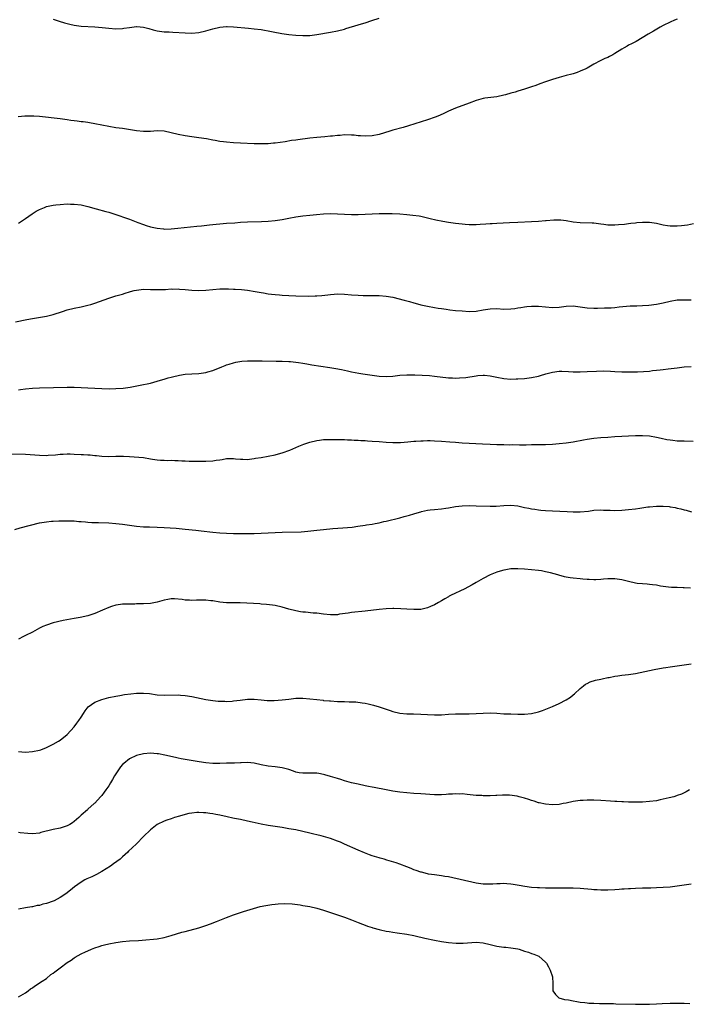
# Model space of a CAD drawing. Units: inches. Extents: x 2586000 to 2589000, y 1494000 to 1497000.
# Drawn here: x 2588649 to 2588843, y 1495757 to 1496041 of the extents above; entities that cross this region are included whole.
import ezdxf

# ---------------------------------------------------------------- set-up
doc = ezdxf.new("R2010")
doc.units = ezdxf.units.IN
doc.header["$MEASUREMENT"] = 0
doc.layers.add('LD25861494_10ft', color=73, linetype='Continuous')

msp = doc.modelspace()

# ---------------------------------------------------------------- linework, layer by layer
at = {"layer": 'LD25861494_10ft'}
for points, elevation in [([(2588839, 1496041.32), (2588838.2, 1496041), (2588837, 1496040.46), (2588835, 1496039.47), (2588834.11, 1496039), (2588832.14, 1496037.86), (2588830.68, 1496037), (2588827.15, 1496034.85), (2588827, 1496034.78), (2588825.87, 1496034.13), (2588825, 1496033.75), (2588824.53, 1496033.47), (2588823.69, 1496033), (2588823, 1496032.64), (2588821, 1496031.36), (2588820.4, 1496031), (2588819.49, 1496030.51), (2588819, 1496030.23), (2588818.11, 1496029.89), (2588817, 1496029.33), (2588816.76, 1496029.24), (2588815, 1496028.34), (2588813, 1496027.18), (2588812.65, 1496027), (2588811, 1496026.24), (2588810.13, 1496025.87), (2588809, 1496025.54), (2588808.62, 1496025.38), (2588807, 1496025.03), (2588805, 1496024.49), (2588803, 1496023.89), (2588801, 1496023.22), (2588799.39, 1496022.61), (2588798.19, 1496022.18), (2588797, 1496021.74), (2588795, 1496021.11), (2588793, 1496020.51), (2588792.27, 1496020.27), (2588791, 1496019.91), (2588789.45, 1496019.45), (2588789, 1496019.34), (2588787, 1496018.92), (2588785.27, 1496018.73), (2588783.54, 1496018.46), (2588783, 1496018.37), (2588781, 1496017.78), (2588778.98, 1496017.02), (2588775, 1496015.6), (2588773, 1496014.73), (2588771.83, 1496014.17), (2588770.46, 1496013.54), (2588769.19, 1496013), (2588767, 1496012.22), (2588761.49, 1496010.51), (2588759.93, 1496010.07), (2588757, 1496009.28), (2588756.14, 1496009), (2588754.53, 1496008.53), (2588753, 1496008.05), (2588751, 1496007.61), (2588749, 1496007.49), (2588747.61, 1496007.61), (2588747, 1496007.64), (2588745.79, 1496007.79), (2588745, 1496007.85), (2588743, 1496007.89), (2588741.77, 1496007.77), (2588741, 1496007.73), (2588739.52, 1496007.52), (2588739, 1496007.49), (2588737.3, 1496007.3), (2588735, 1496007.11), (2588733, 1496006.91), (2588729.52, 1496006.48), (2588729, 1496006.4), (2588727.76, 1496006.24), (2588725.91, 1496005.91), (2588723, 1496005.53), (2588722.52, 1496005.48), (2588721, 1496005.36), (2588719, 1496005.29), (2588717, 1496005.3), (2588713, 1496005.49), (2588711, 1496005.61), (2588709, 1496005.78), (2588708.09, 1496005.91), (2588707, 1496006.04), (2588705.69, 1496006.31), (2588705, 1496006.41), (2588703.24, 1496006.76), (2588701, 1496007.08), (2588699, 1496007.31), (2588697, 1496007.6), (2588695, 1496008), (2588693, 1496008.51), (2588691, 1496008.95), (2588688.96, 1496009.04), (2588687, 1496008.88), (2588685, 1496008.84), (2588683, 1496009.06), (2588679, 1496009.7), (2588677, 1496009.98), (2588675, 1496010.3), (2588671, 1496011.11), (2588669.4, 1496011.4), (2588669, 1496011.45), (2588667.66, 1496011.66), (2588667, 1496011.71), (2588665.89, 1496011.89), (2588665, 1496011.95), (2588664.1, 1496012.1), (2588663, 1496012.22), (2588661, 1496012.49), (2588655, 1496013.24), (2588653.34, 1496013.34), (2588653, 1496013.34), (2588650.74, 1496013.26), (2588648.89, 1496013.11)], 10110), ([(2588659, 1496041.32), (2588660.69, 1496040.69), (2588662.21, 1496040.21), (2588663.8, 1496039.8), (2588665, 1496039.55), (2588667, 1496039.28), (2588671, 1496039.06), (2588673.13, 1496038.87), (2588675, 1496038.67), (2588677, 1496038.53), (2588679, 1496038.59), (2588679.36, 1496038.64), (2588681, 1496038.89), (2588683, 1496039.14), (2588683.14, 1496039.14), (2588685, 1496038.97), (2588686.56, 1496038.56), (2588687.8, 1496038.2), (2588689, 1496037.9), (2588691, 1496037.64), (2588692.42, 1496037.58), (2588693.49, 1496037.49), (2588697, 1496037.33), (2588699, 1496037.29), (2588701, 1496037.45), (2588703, 1496037.9), (2588705, 1496038.51), (2588707, 1496039), (2588709, 1496039.16), (2588709.14, 1496039.14), (2588711, 1496039.06), (2588715.29, 1496038.71), (2588717, 1496038.54), (2588719, 1496038.28), (2588719.91, 1496038.09), (2588721, 1496037.9), (2588722.42, 1496037.58), (2588724.9, 1496037.1), (2588727, 1496036.83), (2588729, 1496036.66), (2588731, 1496036.56), (2588733, 1496036.6), (2588735, 1496036.83), (2588739, 1496037.53), (2588741, 1496037.93), (2588743, 1496038.43), (2588743.45, 1496038.55), (2588747, 1496039.61), (2588747.93, 1496039.93), (2588749, 1496040.27), (2588750.92, 1496040.92), (2588753, 1496041.54)], 10100), ([(2588649, 1495982.43), (2588649.82, 1495983), (2588651, 1495983.76), (2588652.87, 1495985.13), (2588654.09, 1495985.91), (2588655, 1495986.4), (2588656.44, 1495987), (2588657, 1495987.21), (2588659, 1495987.65), (2588659.75, 1495987.75), (2588661, 1495987.87), (2588663, 1495987.97), (2588663.94, 1495987.94), (2588665, 1495987.94), (2588667, 1495987.7), (2588669, 1495987.25), (2588671.38, 1495986.62), (2588674.15, 1495985.85), (2588675, 1495985.6), (2588677, 1495984.96), (2588678.46, 1495984.46), (2588679, 1495984.31), (2588681, 1495983.58), (2588681.42, 1495983.42), (2588682.4, 1495983), (2588683.4, 1495982.6), (2588685, 1495982.01), (2588685.8, 1495981.8), (2588687, 1495981.4), (2588689, 1495980.96), (2588690.78, 1495980.78), (2588691, 1495980.75), (2588693, 1495980.78), (2588694.96, 1495980.96), (2588698.58, 1495981.42), (2588700.39, 1495981.61), (2588701.71, 1495981.71), (2588704.05, 1495981.95), (2588709, 1495982.4), (2588711.42, 1495982.58), (2588713, 1495982.68), (2588715, 1495982.78), (2588719.05, 1495982.95), (2588721, 1495983.05), (2588723, 1495983.23), (2588725, 1495983.53), (2588727, 1495983.92), (2588729, 1495984.29), (2588731, 1495984.57), (2588733, 1495984.78), (2588734.96, 1495984.96), (2588737, 1495985.12), (2588739, 1495985.18), (2588741, 1495985.14), (2588745, 1495984.93), (2588747, 1495984.9), (2588749, 1495985), (2588751, 1495985.14), (2588753, 1495985.21), (2588754.75, 1495985.25), (2588756.74, 1495985.26), (2588759, 1495985.15), (2588760.97, 1495984.97), (2588762.78, 1495984.78), (2588764.52, 1495984.52), (2588765, 1495984.42), (2588767, 1495983.98), (2588767.78, 1495983.78), (2588769.41, 1495983.41), (2588771.39, 1495983), (2588773, 1495982.71), (2588775, 1495982.42), (2588777, 1495982.21), (2588777.83, 1495982.17), (2588779, 1495982.09), (2588779.91, 1495982.09), (2588781, 1495982.07), (2588782.14, 1495982.14), (2588783.8, 1495982.2), (2588785, 1495982.32), (2588785.67, 1495982.33), (2588787, 1495982.43), (2588790.59, 1495982.59), (2588793, 1495982.71), (2588797, 1495982.88), (2588799, 1495983.01), (2588801, 1495983.21), (2588801.24, 1495983.24), (2588803.42, 1495983.42), (2588805, 1495983.42), (2588805.4, 1495983.39), (2588807, 1495983.21), (2588809, 1495982.87), (2588811, 1495982.63), (2588814.52, 1495982.52), (2588815, 1495982.49), (2588817, 1495982.21), (2588817.88, 1495982.12), (2588819, 1495981.95), (2588820.05, 1495981.95), (2588821, 1495981.93), (2588822.03, 1495982.03), (2588823.82, 1495982.18), (2588825, 1495982.34), (2588825.6, 1495982.4), (2588827, 1495982.58), (2588827.4, 1495982.6), (2588829, 1495982.76), (2588831, 1495982.73), (2588833, 1495982.41), (2588833.78, 1495982.22), (2588835, 1495981.97), (2588836.24, 1495981.76), (2588837, 1495981.67), (2588837.69, 1495981.69), (2588839, 1495981.65), (2588840.27, 1495981.73), (2588842.03, 1495981.97), (2588843.67, 1495982.33)], 10120), ([(2588648.05, 1495953.95), (2588651.33, 1495954.67), (2588653.02, 1495954.98), (2588657, 1495955.57), (2588657.77, 1495955.77), (2588659, 1495956.06), (2588661.7, 1495957), (2588663, 1495957.41), (2588665, 1495957.91), (2588667, 1495958.32), (2588669, 1495958.77), (2588669.78, 1495959), (2588671, 1495959.37), (2588675, 1495960.84), (2588677, 1495961.45), (2588679, 1495961.97), (2588679.77, 1495962.23), (2588681, 1495962.59), (2588681.3, 1495962.7), (2588682.34, 1495963), (2588683, 1495963.15), (2588685, 1495963.38), (2588687, 1495963.35), (2588687.33, 1495963.33), (2588689.27, 1495963.27), (2588691, 1495963.35), (2588691.34, 1495963.34), (2588693, 1495963.47), (2588693.44, 1495963.44), (2588695, 1495963.46), (2588695.41, 1495963.42), (2588697, 1495963.3), (2588699, 1495963.11), (2588701, 1495963), (2588703, 1495963.09), (2588705, 1495963.33), (2588707, 1495963.51), (2588707.53, 1495963.53), (2588709.53, 1495963.53), (2588711, 1495963.44), (2588711.44, 1495963.44), (2588713.32, 1495963.32), (2588715, 1495963.13), (2588717.25, 1495962.75), (2588719, 1495962.41), (2588719.68, 1495962.32), (2588721, 1495962.1), (2588722, 1495962), (2588723, 1495961.87), (2588724.23, 1495961.77), (2588725, 1495961.68), (2588727, 1495961.56), (2588729, 1495961.49), (2588732.59, 1495961.41), (2588734.57, 1495961.43), (2588735, 1495961.45), (2588736.44, 1495961.56), (2588738.23, 1495961.77), (2588739, 1495961.91), (2588740.03, 1495961.97), (2588741, 1495962.07), (2588743, 1495961.98), (2588745, 1495961.78), (2588747, 1495961.65), (2588748.38, 1495961.61), (2588749, 1495961.62), (2588750.4, 1495961.6), (2588751, 1495961.62), (2588753, 1495961.58), (2588755, 1495961.42), (2588757, 1495961.07), (2588760.26, 1495960.26), (2588761, 1495960.02), (2588761.82, 1495959.82), (2588763, 1495959.45), (2588763.37, 1495959.37), (2588765, 1495958.91), (2588767, 1495958.46), (2588769, 1495958.1), (2588770.04, 1495957.96), (2588771, 1495957.79), (2588772.39, 1495957.61), (2588773.44, 1495957.44), (2588775, 1495957.29), (2588777, 1495957.12), (2588779, 1495956.99), (2588781, 1495957.05), (2588783, 1495957.4), (2588784.35, 1495957.65), (2588785, 1495957.74), (2588787, 1495957.79), (2588789, 1495957.66), (2588791, 1495957.7), (2588792.13, 1495957.87), (2588793, 1495957.99), (2588793.85, 1495958.15), (2588795, 1495958.3), (2588795.63, 1495958.37), (2588797, 1495958.46), (2588799, 1495958.45), (2588803, 1495958.13), (2588805, 1495958.2), (2588807, 1495958.47), (2588809, 1495958.57), (2588811, 1495958.32), (2588813, 1495958.05), (2588815, 1495957.95), (2588816.05, 1495957.95), (2588818.02, 1495957.98), (2588819.94, 1495958.06), (2588821, 1495958.15), (2588822.3, 1495958.3), (2588825.44, 1495958.56), (2588827, 1495958.59), (2588827.37, 1495958.63), (2588829, 1495958.67), (2588830.81, 1495958.81), (2588833, 1495959.09), (2588835, 1495959.5), (2588837, 1495959.97), (2588839, 1495960.28), (2588841, 1495960.35), (2588843, 1495960.35)], 10130), ([(2588649, 1495934.39), (2588649.55, 1495934.45), (2588651, 1495934.65), (2588653, 1495934.82), (2588655, 1495934.91), (2588659.01, 1495934.99), (2588663, 1495935.11), (2588665, 1495935.12), (2588667.03, 1495935.03), (2588669, 1495934.91), (2588671, 1495934.8), (2588673, 1495934.73), (2588675.33, 1495934.67), (2588677, 1495934.71), (2588679.13, 1495934.87), (2588681.18, 1495935.18), (2588685, 1495935.87), (2588686.1, 1495936.1), (2588687, 1495936.27), (2588689, 1495936.82), (2588690.64, 1495937.36), (2588691, 1495937.46), (2588692.17, 1495937.83), (2588693, 1495938.01), (2588693.78, 1495938.22), (2588695, 1495938.48), (2588695.45, 1495938.55), (2588697, 1495938.84), (2588699.01, 1495939.01), (2588701, 1495939.11), (2588703, 1495939.39), (2588703.57, 1495939.57), (2588705, 1495939.97), (2588707.65, 1495941), (2588708.61, 1495941.39), (2588709, 1495941.53), (2588709.75, 1495941.75), (2588711, 1495942.16), (2588711.67, 1495942.33), (2588713.39, 1495942.61), (2588715, 1495942.71), (2588715.26, 1495942.74), (2588717, 1495942.72), (2588718.69, 1495942.69), (2588719.29, 1495942.71), (2588723.32, 1495942.68), (2588725, 1495942.65), (2588727, 1495942.56), (2588727.48, 1495942.52), (2588729, 1495942.35), (2588729.75, 1495942.25), (2588731, 1495942.03), (2588732.14, 1495941.86), (2588733.59, 1495941.59), (2588738.81, 1495940.81), (2588740.53, 1495940.53), (2588742.2, 1495940.2), (2588743, 1495940.02), (2588743.85, 1495939.85), (2588745, 1495939.59), (2588747.18, 1495939.18), (2588748.3, 1495939), (2588751, 1495938.59), (2588753, 1495938.34), (2588755, 1495938.24), (2588757, 1495938.35), (2588759, 1495938.57), (2588761, 1495938.72), (2588763.29, 1495938.71), (2588765.38, 1495938.62), (2588767.53, 1495938.47), (2588769, 1495938.33), (2588773, 1495937.86), (2588774.21, 1495937.79), (2588775, 1495937.77), (2588776.22, 1495937.78), (2588778.07, 1495937.93), (2588781, 1495938.4), (2588781.53, 1495938.47), (2588783, 1495938.57), (2588783.45, 1495938.55), (2588785, 1495938.39), (2588787, 1495937.97), (2588789, 1495937.61), (2588791, 1495937.47), (2588792.51, 1495937.49), (2588793, 1495937.5), (2588795, 1495937.64), (2588797, 1495937.89), (2588799, 1495938.32), (2588799.53, 1495938.47), (2588801.14, 1495939), (2588803, 1495939.5), (2588805, 1495939.75), (2588805.74, 1495939.74), (2588807.68, 1495939.68), (2588809, 1495939.58), (2588809.58, 1495939.58), (2588811, 1495939.54), (2588813, 1495939.62), (2588815.77, 1495939.77), (2588817.8, 1495939.8), (2588819.73, 1495939.73), (2588821, 1495939.63), (2588823, 1495939.54), (2588825.51, 1495939.51), (2588827, 1495939.57), (2588827.57, 1495939.57), (2588831, 1495939.79), (2588831.91, 1495939.91), (2588833, 1495939.99), (2588834.13, 1495940.13), (2588835, 1495940.22), (2588836.39, 1495940.39), (2588839, 1495940.75), (2588841, 1495941), (2588843, 1495941.08)], 10140), ([(2588647, 1495915.92), (2588651, 1495915.78), (2588655, 1495915.52), (2588657, 1495915.47), (2588657.5, 1495915.5), (2588659.64, 1495915.64), (2588661, 1495915.8), (2588661.82, 1495915.82), (2588663, 1495915.91), (2588663.86, 1495915.86), (2588665, 1495915.84), (2588667, 1495915.71), (2588667.69, 1495915.69), (2588669, 1495915.61), (2588669.59, 1495915.59), (2588671, 1495915.45), (2588671.43, 1495915.43), (2588673, 1495915.23), (2588675, 1495915.16), (2588677, 1495915.27), (2588679.27, 1495915.27), (2588681, 1495915.12), (2588685, 1495914.8), (2588687, 1495914.48), (2588687.59, 1495914.41), (2588689, 1495914.14), (2588689.89, 1495914.11), (2588691, 1495914.03), (2588691.99, 1495914.01), (2588693, 1495914.04), (2588694.03, 1495913.97), (2588695, 1495914.01), (2588696.1, 1495913.9), (2588697, 1495913.91), (2588698.18, 1495913.82), (2588699, 1495913.82), (2588701, 1495913.77), (2588702.2, 1495913.8), (2588703, 1495913.78), (2588705, 1495913.92), (2588705.96, 1495914.04), (2588707, 1495914.22), (2588707.7, 1495914.3), (2588709, 1495914.52), (2588711, 1495914.51), (2588711.52, 1495914.48), (2588713, 1495914.32), (2588713.67, 1495914.33), (2588715, 1495914.31), (2588715.61, 1495914.39), (2588717, 1495914.54), (2588717.38, 1495914.62), (2588719, 1495914.87), (2588721, 1495915.22), (2588723, 1495915.65), (2588723.93, 1495915.93), (2588725, 1495916.2), (2588727.23, 1495917), (2588729.85, 1495918.15), (2588731.29, 1495918.71), (2588733, 1495919.27), (2588735, 1495919.75), (2588735.83, 1495919.83), (2588737, 1495919.99), (2588738, 1495920), (2588739, 1495920.06), (2588740.02, 1495920.02), (2588741, 1495920.04), (2588741.99, 1495919.99), (2588743, 1495919.99), (2588743.93, 1495919.93), (2588745, 1495919.91), (2588745.85, 1495919.85), (2588747, 1495919.82), (2588747.76, 1495919.76), (2588749, 1495919.72), (2588749.66, 1495919.67), (2588751, 1495919.6), (2588753, 1495919.46), (2588755, 1495919.28), (2588757, 1495919.13), (2588759.14, 1495919.14), (2588761.33, 1495919.33), (2588763, 1495919.53), (2588763.56, 1495919.56), (2588765, 1495919.69), (2588765.7, 1495919.7), (2588767, 1495919.75), (2588767.72, 1495919.72), (2588769, 1495919.7), (2588771, 1495919.58), (2588773.39, 1495919.39), (2588775, 1495919.23), (2588777, 1495919.07), (2588779, 1495918.95), (2588782.79, 1495918.79), (2588785, 1495918.68), (2588787, 1495918.6), (2588789, 1495918.58), (2588790.54, 1495918.54), (2588791.45, 1495918.55), (2588793.49, 1495918.51), (2588795, 1495918.54), (2588795.47, 1495918.53), (2588797, 1495918.59), (2588798.61, 1495918.61), (2588799, 1495918.59), (2588801, 1495918.59), (2588803, 1495918.67), (2588805, 1495918.84), (2588807, 1495919.09), (2588809, 1495919.41), (2588811.95, 1495919.95), (2588813, 1495920.13), (2588815, 1495920.39), (2588817, 1495920.58), (2588819, 1495920.75), (2588821, 1495920.88), (2588827, 1495921.17), (2588829, 1495921.21), (2588831, 1495921.08), (2588833, 1495920.73), (2588834.4, 1495920.4), (2588836.06, 1495920.06), (2588837, 1495919.91), (2588837.8, 1495919.8), (2588839, 1495919.69), (2588839.65, 1495919.65), (2588841, 1495919.62), (2588843.6, 1495919.6)], 10150), ([(2588647.91, 1495894.09), (2588649.41, 1495894.59), (2588655, 1495895.97), (2588657, 1495896.32), (2588658.49, 1495896.49), (2588659, 1495896.5), (2588660.61, 1495896.61), (2588663, 1495896.62), (2588664.53, 1495896.53), (2588665, 1495896.53), (2588666.39, 1495896.39), (2588667, 1495896.4), (2588668.25, 1495896.25), (2588669, 1495896.24), (2588670.13, 1495896.13), (2588672.06, 1495896.06), (2588675, 1495895.98), (2588677, 1495895.83), (2588679, 1495895.6), (2588683, 1495895.06), (2588685, 1495894.89), (2588686.8, 1495894.8), (2588689, 1495894.74), (2588691, 1495894.66), (2588694.44, 1495894.44), (2588697, 1495894.21), (2588700.12, 1495893.88), (2588701.67, 1495893.67), (2588705, 1495893.29), (2588707, 1495893.1), (2588709, 1495893), (2588711, 1495892.96), (2588715, 1495892.94), (2588717, 1495892.97), (2588721, 1495893.16), (2588725, 1495893.27), (2588730.55, 1495893.45), (2588732.42, 1495893.58), (2588735, 1495893.89), (2588736.02, 1495893.98), (2588737, 1495894.11), (2588739.64, 1495894.36), (2588742.53, 1495894.53), (2588745.21, 1495894.79), (2588746.83, 1495895), (2588749, 1495895.31), (2588749.4, 1495895.4), (2588751, 1495895.64), (2588751.84, 1495895.84), (2588753, 1495896.03), (2588754.35, 1495896.35), (2588755, 1495896.48), (2588759, 1495897.45), (2588760.2, 1495897.8), (2588761, 1495897.98), (2588761.76, 1495898.24), (2588763, 1495898.57), (2588763.31, 1495898.69), (2588765, 1495899.19), (2588765.23, 1495899.23), (2588767, 1495899.65), (2588767.71, 1495899.71), (2588769, 1495899.88), (2588771, 1495900.06), (2588772.27, 1495900.27), (2588773, 1495900.37), (2588775, 1495900.71), (2588777, 1495900.92), (2588779, 1495900.96), (2588781, 1495900.93), (2588785, 1495900.78), (2588786.81, 1495900.81), (2588788.99, 1495901.01), (2588791, 1495901.1), (2588793, 1495900.91), (2588795, 1495900.46), (2588796.22, 1495900.22), (2588797, 1495900.02), (2588797.91, 1495899.91), (2588799, 1495899.72), (2588799.67, 1495899.67), (2588801, 1495899.54), (2588803, 1495899.42), (2588807.29, 1495899.29), (2588809, 1495899.21), (2588811, 1495899.19), (2588813.41, 1495899.41), (2588815, 1495899.62), (2588817, 1495899.72), (2588817.7, 1495899.7), (2588819, 1495899.64), (2588819.63, 1495899.63), (2588821, 1495899.59), (2588823, 1495899.7), (2588825, 1495899.88), (2588827, 1495900.08), (2588828.24, 1495900.24), (2588830.58, 1495900.58), (2588831, 1495900.66), (2588833, 1495900.84), (2588835, 1495900.82), (2588836.67, 1495900.67), (2588837, 1495900.6), (2588838.41, 1495900.41), (2588839, 1495900.23), (2588840.08, 1495900.08), (2588841, 1495899.75), (2588841.63, 1495899.63), (2588843.16, 1495899.16)], 10160), ([(2588842.82, 1495877.18), (2588841, 1495877.24), (2588840.73, 1495877.28), (2588839, 1495877.33), (2588837.35, 1495877.35), (2588836.51, 1495877.49), (2588835, 1495877.65), (2588834.23, 1495877.77), (2588833, 1495878.02), (2588831.89, 1495878.11), (2588831, 1495878.25), (2588830.32, 1495878.32), (2588829, 1495878.36), (2588827.46, 1495878.54), (2588827, 1495878.6), (2588825, 1495879.07), (2588823.46, 1495879.46), (2588823, 1495879.56), (2588821.73, 1495879.73), (2588821, 1495879.85), (2588819.83, 1495879.82), (2588819, 1495879.87), (2588817.71, 1495879.71), (2588817, 1495879.68), (2588815.58, 1495879.58), (2588815, 1495879.55), (2588813.63, 1495879.63), (2588813, 1495879.64), (2588811.77, 1495879.77), (2588811, 1495879.82), (2588809, 1495880), (2588808.12, 1495880.12), (2588807, 1495880.32), (2588806.46, 1495880.46), (2588804.89, 1495880.89), (2588804.56, 1495881), (2588802.41, 1495881.59), (2588801, 1495881.91), (2588799.87, 1495882.13), (2588799, 1495882.26), (2588797, 1495882.49), (2588795, 1495882.66), (2588793, 1495882.76), (2588791, 1495882.7), (2588789.52, 1495882.48), (2588789, 1495882.37), (2588787.94, 1495882.06), (2588787, 1495881.75), (2588785, 1495880.98), (2588783, 1495879.99), (2588781, 1495878.82), (2588779.88, 1495878.12), (2588778.58, 1495877.42), (2588777.77, 1495877), (2588776.3, 1495876.3), (2588775, 1495875.72), (2588773.57, 1495875), (2588773.2, 1495874.8), (2588773, 1495874.65), (2588771.94, 1495874.06), (2588771, 1495873.48), (2588770.13, 1495873), (2588769, 1495872.34), (2588767.84, 1495871.84), (2588767, 1495871.45), (2588765, 1495871.04), (2588763, 1495871), (2588761, 1495871.11), (2588759.23, 1495871.23), (2588757.3, 1495871.3), (2588757, 1495871.3), (2588755, 1495871.23), (2588753, 1495871.03), (2588749, 1495870.51), (2588745, 1495870.09), (2588744.06, 1495869.94), (2588741.61, 1495869.61), (2588741, 1495869.51), (2588739, 1495869.42), (2588737, 1495869.61), (2588735, 1495869.9), (2588733.97, 1495869.97), (2588731.77, 1495870.23), (2588731, 1495870.28), (2588730.37, 1495870.37), (2588729, 1495870.6), (2588727, 1495871.12), (2588725, 1495871.68), (2588723, 1495872.14), (2588722.25, 1495872.25), (2588720.48, 1495872.48), (2588719, 1495872.58), (2588718.63, 1495872.63), (2588716.75, 1495872.75), (2588714.84, 1495872.84), (2588712.9, 1495872.9), (2588711, 1495872.92), (2588708.96, 1495872.96), (2588707, 1495873.14), (2588705, 1495873.47), (2588704.48, 1495873.52), (2588703, 1495873.69), (2588700.34, 1495873.66), (2588699, 1495873.61), (2588698.34, 1495873.66), (2588697, 1495873.71), (2588696.16, 1495873.84), (2588693.97, 1495874.03), (2588693, 1495874.04), (2588692.09, 1495873.91), (2588691, 1495873.7), (2588689, 1495873.13), (2588687, 1495872.74), (2588685, 1495872.6), (2588684.59, 1495872.59), (2588683, 1495872.59), (2588682.57, 1495872.57), (2588681, 1495872.58), (2588680.54, 1495872.54), (2588679, 1495872.52), (2588678.4, 1495872.4), (2588677, 1495872.22), (2588675.83, 1495871.83), (2588675, 1495871.6), (2588673.16, 1495870.84), (2588671, 1495869.88), (2588669, 1495869.21), (2588666.73, 1495868.73), (2588665, 1495868.44), (2588661.82, 1495867.82), (2588659, 1495867.16), (2588657, 1495866.52), (2588655.95, 1495866.05), (2588655, 1495865.61), (2588653, 1495864.51), (2588651, 1495863.46), (2588650.02, 1495863), (2588649.36, 1495862.64), (2588649, 1495862.42)], 10170), ([(2588649, 1495830), (2588649.96, 1495829.96), (2588651, 1495829.84), (2588653, 1495830), (2588655, 1495830.44), (2588655.43, 1495830.57), (2588657, 1495831.16), (2588659, 1495832.12), (2588660.5, 1495833), (2588661, 1495833.31), (2588663, 1495834.91), (2588665, 1495837.16), (2588665.76, 1495838.24), (2588666.35, 1495839), (2588667, 1495839.93), (2588667.68, 1495841), (2588668.22, 1495841.78), (2588669.09, 1495842.91), (2588671, 1495844.27), (2588673, 1495845.06), (2588675, 1495845.58), (2588677, 1495845.99), (2588678.17, 1495846.17), (2588679.56, 1495846.44), (2588681.34, 1495846.66), (2588683, 1495846.82), (2588685, 1495846.87), (2588686.73, 1495846.73), (2588689, 1495846.43), (2588691, 1495846.29), (2588695, 1495846.37), (2588695.69, 1495846.31), (2588697, 1495846.24), (2588699, 1495845.9), (2588703, 1495845.04), (2588705, 1495844.73), (2588706.59, 1495844.59), (2588707, 1495844.54), (2588708.52, 1495844.52), (2588709, 1495844.49), (2588710.6, 1495844.6), (2588711, 1495844.61), (2588712.87, 1495844.87), (2588715, 1495845.15), (2588717, 1495845.15), (2588718.93, 1495844.93), (2588720.75, 1495844.75), (2588722.77, 1495844.77), (2588725, 1495844.93), (2588727, 1495845.15), (2588729, 1495845.39), (2588731, 1495845.46), (2588733, 1495845.27), (2588735, 1495845), (2588736.82, 1495844.82), (2588737, 1495844.79), (2588738.69, 1495844.69), (2588739, 1495844.65), (2588741, 1495844.51), (2588743, 1495844.42), (2588744.4, 1495844.4), (2588746.33, 1495844.33), (2588748.12, 1495844.12), (2588749, 1495843.97), (2588749.8, 1495843.8), (2588751, 1495843.52), (2588751.41, 1495843.41), (2588753, 1495842.91), (2588756.18, 1495841.82), (2588757, 1495841.56), (2588759, 1495841.12), (2588761, 1495840.95), (2588762.91, 1495840.91), (2588765, 1495840.81), (2588767, 1495840.68), (2588769, 1495840.6), (2588771, 1495840.65), (2588773, 1495840.79), (2588775, 1495840.9), (2588777, 1495840.92), (2588779, 1495840.92), (2588781, 1495840.98), (2588783, 1495841.12), (2588785, 1495841.18), (2588787, 1495841.08), (2588788.95, 1495840.95), (2588791, 1495840.87), (2588793, 1495840.81), (2588795, 1495840.84), (2588797, 1495841.05), (2588799, 1495841.53), (2588800.12, 1495841.88), (2588801.59, 1495842.41), (2588803.03, 1495843), (2588805, 1495843.88), (2588807, 1495844.95), (2588808.27, 1495845.73), (2588809, 1495846.38), (2588809.35, 1495846.65), (2588811, 1495848.2), (2588811.93, 1495849), (2588812.54, 1495849.46), (2588813, 1495849.7), (2588813.87, 1495850.13), (2588815.41, 1495850.59), (2588817, 1495850.89), (2588817.41, 1495851), (2588819, 1495851.35), (2588819.41, 1495851.41), (2588821, 1495851.79), (2588821.88, 1495851.88), (2588823, 1495852.04), (2588825, 1495852.24), (2588827, 1495852.56), (2588832.33, 1495853.67), (2588835, 1495854.15), (2588835.75, 1495854.25), (2588837, 1495854.45), (2588839, 1495854.71), (2588841, 1495855), (2588843, 1495855.36)], 10180), ([(2588842.52, 1495819), (2588841.56, 1495818.44), (2588841, 1495818.15), (2588840.22, 1495817.78), (2588839, 1495817.34), (2588838.77, 1495817.23), (2588838.08, 1495817), (2588836.68, 1495816.68), (2588835, 1495816.26), (2588834.09, 1495816.09), (2588833, 1495815.85), (2588831, 1495815.58), (2588829, 1495815.46), (2588827, 1495815.43), (2588825, 1495815.43), (2588823.49, 1495815.49), (2588823, 1495815.49), (2588821.59, 1495815.59), (2588821, 1495815.61), (2588819.73, 1495815.73), (2588817, 1495815.93), (2588815, 1495816.01), (2588813.98, 1495815.98), (2588813, 1495815.99), (2588811.89, 1495815.89), (2588811, 1495815.88), (2588809.7, 1495815.71), (2588809, 1495815.62), (2588807, 1495815.18), (2588806.14, 1495815), (2588805, 1495814.8), (2588803, 1495814.67), (2588801, 1495814.83), (2588799.22, 1495815.22), (2588799, 1495815.26), (2588797.71, 1495815.71), (2588797, 1495815.89), (2588796.21, 1495816.21), (2588795, 1495816.56), (2588793.42, 1495817), (2588792.88, 1495817.12), (2588790.59, 1495817.41), (2588789, 1495817.41), (2588788.56, 1495817.44), (2588787, 1495817.33), (2588786.65, 1495817.35), (2588785, 1495817.27), (2588784.71, 1495817.29), (2588783, 1495817.29), (2588782.68, 1495817.32), (2588781, 1495817.36), (2588778.39, 1495817.61), (2588777, 1495817.8), (2588776.22, 1495817.78), (2588775, 1495817.87), (2588774.22, 1495817.78), (2588773, 1495817.74), (2588772.34, 1495817.66), (2588771, 1495817.58), (2588770.43, 1495817.57), (2588769, 1495817.58), (2588765, 1495817.87), (2588763, 1495817.97), (2588761, 1495818.09), (2588759, 1495818.28), (2588757, 1495818.58), (2588755, 1495818.95), (2588751.61, 1495819.61), (2588751, 1495819.76), (2588749.95, 1495819.95), (2588749, 1495820.18), (2588747, 1495820.59), (2588745, 1495821.05), (2588743, 1495821.6), (2588741.97, 1495821.97), (2588741, 1495822.23), (2588739, 1495822.86), (2588737.34, 1495823.34), (2588737, 1495823.42), (2588735.66, 1495823.66), (2588735, 1495823.76), (2588733, 1495823.79), (2588731.77, 1495823.77), (2588731, 1495823.78), (2588729.93, 1495823.93), (2588729, 1495824.12), (2588728.33, 1495824.33), (2588727, 1495824.81), (2588725, 1495825.35), (2588723, 1495825.59), (2588721, 1495825.79), (2588719, 1495826.18), (2588717, 1495826.67), (2588715, 1495826.9), (2588713.18, 1495826.81), (2588713, 1495826.82), (2588711.29, 1495826.71), (2588711, 1495826.71), (2588709.37, 1495826.63), (2588709, 1495826.63), (2588707, 1495826.57), (2588705, 1495826.6), (2588703, 1495826.78), (2588701.05, 1495827.05), (2588697.61, 1495827.61), (2588697, 1495827.73), (2588695.92, 1495827.92), (2588695, 1495828.13), (2588694.27, 1495828.27), (2588691.22, 1495829), (2588689.33, 1495829.33), (2588689, 1495829.37), (2588687, 1495829.52), (2588685, 1495829.37), (2588684.68, 1495829.32), (2588683.4, 1495829), (2588683, 1495828.88), (2588681, 1495827.88), (2588679.38, 1495826.62), (2588679, 1495826.26), (2588678.39, 1495825.61), (2588677, 1495823.59), (2588676.66, 1495823), (2588676.07, 1495821.93), (2588675.49, 1495821), (2588675, 1495820.17), (2588674.13, 1495819), (2588673.71, 1495818.29), (2588673, 1495817.39), (2588672.82, 1495817.18), (2588672.59, 1495817), (2588671, 1495815.13), (2588670.83, 1495815), (2588669, 1495813.36), (2588668.82, 1495813.18), (2588667, 1495811.67), (2588666.38, 1495811), (2588665, 1495809.86), (2588664.54, 1495809.46), (2588663.81, 1495809), (2588663, 1495808.56), (2588662.38, 1495808.38), (2588661, 1495807.93), (2588659, 1495807.57), (2588655.36, 1495806.64), (2588655, 1495806.52), (2588653, 1495806.32), (2588651.63, 1495806.37), (2588649.42, 1495806.58), (2588649, 1495806.65)], 10190), ([(2588843, 1495791.82), (2588841, 1495791.46), (2588839, 1495791.17), (2588837, 1495790.95), (2588835, 1495790.78), (2588833, 1495790.67), (2588831.37, 1495790.63), (2588830.6, 1495790.6), (2588829, 1495790.59), (2588827, 1495790.53), (2588825.56, 1495790.44), (2588825, 1495790.43), (2588823.68, 1495790.32), (2588823, 1495790.31), (2588822.27, 1495790.27), (2588821, 1495790.17), (2588819, 1495790.06), (2588817.96, 1495790.04), (2588817, 1495790.04), (2588815.9, 1495790.1), (2588815, 1495790.16), (2588814.24, 1495790.24), (2588811, 1495790.52), (2588809, 1495790.63), (2588807.35, 1495790.65), (2588803, 1495790.62), (2588801, 1495790.63), (2588799.32, 1495790.68), (2588798.67, 1495790.67), (2588797, 1495790.8), (2588795.08, 1495791.08), (2588793.41, 1495791.41), (2588791.7, 1495791.7), (2588791, 1495791.79), (2588789.87, 1495791.87), (2588789, 1495791.93), (2588787.89, 1495791.89), (2588787, 1495791.89), (2588785.79, 1495791.79), (2588785, 1495791.77), (2588783.77, 1495791.77), (2588783, 1495791.8), (2588781, 1495792.09), (2588773, 1495793.85), (2588771.98, 1495794.02), (2588771, 1495794.21), (2588769.64, 1495794.36), (2588769, 1495794.47), (2588767.3, 1495794.7), (2588767, 1495794.76), (2588765.2, 1495795.2), (2588765, 1495795.24), (2588763.71, 1495795.71), (2588763, 1495795.95), (2588762.25, 1495796.25), (2588761, 1495796.77), (2588759, 1495797.52), (2588757.91, 1495797.91), (2588755.28, 1495798.72), (2588754.43, 1495799), (2588753.32, 1495799.32), (2588753, 1495799.39), (2588751, 1495799.98), (2588750.24, 1495800.24), (2588748.78, 1495800.78), (2588747, 1495801.55), (2588743, 1495803.35), (2588741.85, 1495803.85), (2588741, 1495804.2), (2588739, 1495804.93), (2588736.29, 1495805.71), (2588735, 1495806.03), (2588734.2, 1495806.21), (2588733, 1495806.52), (2588731.02, 1495806.98), (2588729, 1495807.4), (2588727, 1495807.76), (2588725, 1495808.08), (2588721, 1495808.69), (2588719, 1495809.06), (2588716.37, 1495809.63), (2588715, 1495809.95), (2588713, 1495810.39), (2588711.24, 1495810.76), (2588710.83, 1495810.83), (2588709.17, 1495811.17), (2588707, 1495811.64), (2588705.86, 1495811.86), (2588705, 1495812.05), (2588704.16, 1495812.16), (2588703, 1495812.37), (2588702.38, 1495812.38), (2588701, 1495812.48), (2588700.43, 1495812.43), (2588699, 1495812.3), (2588698.11, 1495812.11), (2588697, 1495811.86), (2588695.43, 1495811.43), (2588693.98, 1495811), (2588693, 1495810.66), (2588691.78, 1495810.22), (2588691, 1495809.91), (2588689, 1495808.94), (2588687, 1495807.47), (2588685, 1495805.56), (2588683, 1495803.45), (2588681.77, 1495802.23), (2588680.74, 1495801.26), (2588680.48, 1495801), (2588679, 1495799.69), (2588678.25, 1495799), (2588676.39, 1495797.61), (2588675.53, 1495797), (2588673, 1495795.38), (2588671.48, 1495794.52), (2588670.1, 1495793.9), (2588668.7, 1495793.3), (2588668.08, 1495793), (2588667, 1495792.36), (2588665.12, 1495791), (2588663.96, 1495790.04), (2588662.58, 1495789), (2588661, 1495787.94), (2588659.21, 1495787), (2588659, 1495786.91), (2588657, 1495786.22), (2588656, 1495786), (2588655, 1495785.66), (2588654.38, 1495785.62), (2588653, 1495785.24), (2588652.76, 1495785.24), (2588651, 1495784.95), (2588649, 1495784.61)], 10200), ([(2588649, 1495759.26), (2588651, 1495760.44), (2588651.79, 1495761), (2588652.45, 1495761.55), (2588653, 1495761.9), (2588653.61, 1495762.39), (2588655.75, 1495763.75), (2588657, 1495764.6), (2588658.31, 1495765.69), (2588659, 1495766.11), (2588659.48, 1495766.52), (2588661, 1495767.65), (2588663, 1495769.15), (2588664.11, 1495769.89), (2588665, 1495770.52), (2588665.33, 1495770.67), (2588667, 1495771.64), (2588668.29, 1495772.29), (2588669, 1495772.59), (2588670.03, 1495773), (2588671, 1495773.45), (2588672.19, 1495773.81), (2588673, 1495774.09), (2588673.73, 1495774.27), (2588675, 1495774.56), (2588677, 1495774.94), (2588679, 1495775.24), (2588681, 1495775.42), (2588683.55, 1495775.55), (2588685.68, 1495775.68), (2588687.91, 1495775.9), (2588689, 1495776.05), (2588691, 1495776.42), (2588693, 1495776.94), (2588696.11, 1495777.89), (2588697, 1495778.13), (2588701, 1495779.18), (2588703, 1495779.85), (2588704.37, 1495780.37), (2588706.08, 1495781), (2588707, 1495781.38), (2588709, 1495782.17), (2588711, 1495782.9), (2588713.85, 1495783.85), (2588716.76, 1495784.76), (2588718.7, 1495785.3), (2588720.35, 1495785.65), (2588722.06, 1495785.94), (2588723, 1495786.04), (2588723.88, 1495786.12), (2588725.82, 1495786.18), (2588727.94, 1495786.06), (2588730.22, 1495785.78), (2588731, 1495785.65), (2588733, 1495785.29), (2588735, 1495784.84), (2588737, 1495784.26), (2588743, 1495782.22), (2588745, 1495781.52), (2588747, 1495780.74), (2588748.24, 1495780.24), (2588749, 1495779.97), (2588749.69, 1495779.69), (2588751, 1495779.27), (2588751.19, 1495779.19), (2588753, 1495778.7), (2588753.37, 1495778.63), (2588755, 1495778.24), (2588755.88, 1495778.12), (2588757, 1495777.92), (2588758.23, 1495777.77), (2588761, 1495777.36), (2588763, 1495776.99), (2588764.6, 1495776.6), (2588765, 1495776.53), (2588766.21, 1495776.21), (2588769, 1495775.58), (2588771, 1495775.21), (2588773, 1495774.94), (2588775.25, 1495774.75), (2588777, 1495774.73), (2588777.27, 1495774.73), (2588781, 1495775.03), (2588783, 1495774.87), (2588785, 1495774.33), (2588785.85, 1495774.15), (2588787, 1495773.87), (2588788.29, 1495773.71), (2588789, 1495773.64), (2588789.61, 1495773.61), (2588791, 1495773.44), (2588793, 1495773.09), (2588793.45, 1495773), (2588795, 1495772.46), (2588796.12, 1495772.12), (2588797, 1495771.78), (2588797.62, 1495771.62), (2588799.12, 1495771), (2588801, 1495769.32), (2588801.31, 1495769), (2588801.92, 1495767.92), (2588802.36, 1495767), (2588803.01, 1495765), (2588803.14, 1495763.14), (2588803.11, 1495761), (2588803.91, 1495759.91), (2588804.85, 1495759), (2588806.54, 1495758.54), (2588807.61, 1495758.39), (2588809, 1495758.08), (2588810.06, 1495757.94), (2588811, 1495757.76), (2588812.38, 1495757.63), (2588813, 1495757.53), (2588813.48, 1495757.48), (2588815, 1495757.41), (2588816.61, 1495757.39), (2588817, 1495757.37), (2588818.62, 1495757.38), (2588819, 1495757.36), (2588820.65, 1495757.35), (2588821.3, 1495757.3), (2588827, 1495757.15), (2588829.12, 1495757.12), (2588831, 1495757.13), (2588833, 1495757.21), (2588834.68, 1495757.32), (2588837, 1495757.45), (2588839, 1495757.49), (2588840.55, 1495757.45), (2588841, 1495757.47), (2588842.61, 1495757.39)], 10210)]:
    msp.add_lwpolyline(points, dxfattribs=dict(at, elevation=elevation))

doc.saveas('drawing.dxf')
